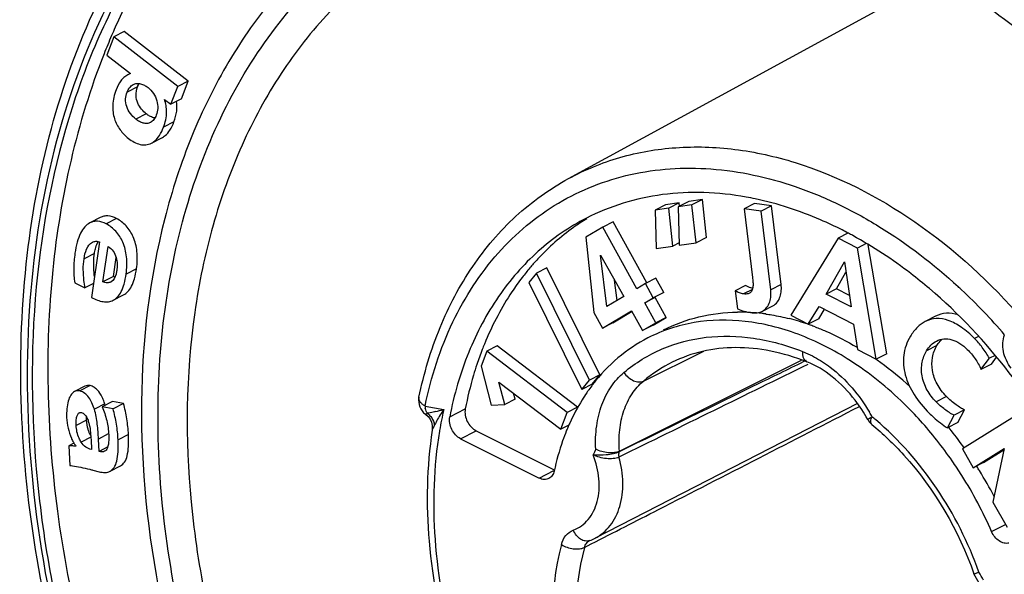
# Model space of a CAD drawing. Units: millimetres. Extents: x 0 to 420, y 0 to 297.
# Drawn here: x 301 to 313, y 77 to 83 of the extents above; entities that cross this region are included whole.
import ezdxf

# ---------------------------------------------------------------- set-up
doc = ezdxf.new("R2010")
doc.units = ezdxf.units.MM
doc.header["$LTSCALE"] = 23.1
doc.layers.get('0').update_dxf_attribs({"linetype": 'CONTINUOUS'})
doc.layers.add('BEZUGSACHSEN', color=7, linetype='CONTINUOUS')
doc.layers.add('RUNDUNGEN', color=7, linetype='CONTINUOUS')

msp = doc.modelspace()

# ---------------------------------------------------------------- linework, layer by layer
at = {"color": 7, "linetype": 'CONTINUOUS'}
for p, q in [((302.4482, 83.1921), (302.3642, 82.974)), ((302.5717, 83.2555), (302.4482, 83.1921)), ((303.207, 82.5996), (302.4482, 83.1921)), ((303.3305, 82.663), (302.5717, 83.2555)), ((302.3642, 82.974), (302.6458, 82.7541)), ((302.6458, 82.7541), (302.6149, 82.7404)), ((303.1268, 82.3912), (303.207, 82.5996)), ((303.3305, 82.663), (303.207, 82.5996)), ((303.2503, 82.4546), (303.3305, 82.663)), ((303.0491, 82.4476), (303.1268, 82.3912)), ((303.2503, 82.4546), (303.1268, 82.3912)), ((302.8934, 81.9273), (303.0169, 81.9907)), ((309.0013, 81.1949), (308.8778, 81.1315)), ((309.1633, 81.2186), (309.0013, 81.1949)), ((309.1633, 81.2186), (309.0398, 81.1552)), ((309.2776, 81.2353), (309.1541, 81.1719)), ((309.3161, 81.1956), (309.1541, 81.1719)), ((309.1682, 81.1734), (309.1633, 81.2186)), ((309.4396, 81.259), (309.2776, 81.2353)), ((309.4396, 81.259), (309.3161, 81.1956)), ((309.3656, 80.7442), (309.3161, 81.1956)), ((309.4891, 80.8076), (309.4396, 81.259)), ((310.0596, 81.2124), (309.9361, 81.149)), ((310.2625, 81.183), (310.0596, 81.2124)), ((310.2625, 81.183), (310.139, 81.1196)), ((310.3761, 80.2499), (310.2625, 81.183)), ((309.0398, 81.1552), (308.8778, 81.1315)), ((308.8778, 81.1315), (308.8892, 80.6747)), ((309.0893, 80.7039), (309.0398, 81.1552)), ((309.1541, 81.1719), (309.1655, 80.715)), ((309.9361, 81.149), (310.0354, 80.3335)), ((310.139, 81.1196), (309.9361, 81.149)), ((310.2526, 80.1865), (310.139, 81.1196)), ((302.2871, 81.0444), (302.1636, 80.981)), ((308.3791, 80.9925), (308.2556, 80.9291)), ((308.7804, 80.2683), (308.3791, 80.9925)), ((308.2556, 80.9291), (308.0548, 80.81)), ((308.6607, 80.198), (308.2556, 80.9291)), ((311.169, 80.8583), (311.0543, 80.7994)), ((302.2785, 80.7536), (302.1813, 80.0934)), ((308.0548, 80.81), (308.1505, 79.9148)), ((309.1648, 80.7427), (309.0893, 80.7039)), ((309.1655, 80.715), (309.3656, 80.7442)), ((309.4891, 80.8076), (309.3656, 80.7442)), ((311.0543, 80.7994), (310.4895, 79.8833)), ((311.2825, 80.6819), (311.0543, 80.7994)), ((311.3855, 80.7348), (311.2825, 80.6819)), ((311.6297, 79.4232), (311.4103, 80.72)), ((302.3186, 80.279), (302.3808, 80.7018)), ((308.3041, 79.9864), (308.2303, 80.5983)), ((308.2303, 80.5983), (308.506, 80.1062)), ((308.8892, 80.6747), (309.0893, 80.7039)), ((311.5062, 79.3598), (311.2825, 80.6819)), ((302.4421, 80.3424), (302.4752, 80.5676)), ((310.9113, 80.133), (311.1281, 80.5193)), ((311.1281, 80.5193), (311.2059, 79.9813)), ((307.468, 80.3842), (307.3764, 80.2716)), ((307.5915, 80.4476), (307.468, 80.3842)), ((308.0981, 79.1125), (307.468, 80.3842)), ((308.2216, 79.1759), (307.5915, 80.4476)), ((311.0348, 80.1964), (311.1461, 80.3947)), ((301.9837, 80.2693), (302.105, 80.2079)), ((302.2058, 80.2596), (302.105, 80.2079)), ((302.4421, 80.3424), (302.3186, 80.279)), ((307.3764, 80.2716), (308.0065, 78.9999)), ((308.4265, 80.059), (308.3974, 80.3001)), ((308.7634, 80.2589), (308.6607, 80.198)), ((308.8869, 80.3223), (308.7634, 80.2589)), ((308.8572, 80.0896), (308.7634, 80.2589)), ((308.9807, 80.153), (308.8869, 80.3223)), ((308.9807, 80.153), (308.8572, 80.0896)), ((309.9536, 80.2354), (309.8301, 80.172)), ((309.8301, 80.172), (309.8559, 79.9598)), ((311.0348, 80.1964), (310.9113, 80.133)), ((311.2059, 79.9813), (310.9113, 80.133)), ((311.1861, 80.1185), (311.0348, 80.1964)), ((302.441, 80.0609), (302.5645, 80.1243)), ((308.506, 80.1062), (308.3041, 79.9864)), ((308.878, 80.092), (308.7545, 80.0286)), ((308.7545, 80.0286), (308.8572, 80.0896)), ((308.8853, 79.7925), (308.7545, 80.0286)), ((309.0089, 79.8559), (308.878, 80.092)), ((308.1505, 79.9148), (308.2525, 79.7308)), ((308.2525, 79.7308), (308.5999, 79.9369)), ((308.376, 79.7942), (308.6042, 79.9296)), ((308.5999, 79.9369), (308.7307, 79.7008)), ((310.1526, 79.9316), (310.2761, 79.995)), ((310.6989, 79.7755), (310.8264, 79.9865)), ((310.8224, 79.8389), (310.8888, 79.9488)), ((310.8264, 79.9865), (311.2351, 79.776)), ((308.376, 79.7942), (308.2525, 79.7308)), ((308.7307, 79.7008), (308.8853, 79.7925)), ((308.8542, 79.7642), (309.0089, 79.8559)), ((309.0089, 79.8559), (308.8853, 79.7925)), ((310.4895, 79.8833), (310.6989, 79.7755)), ((310.8224, 79.8389), (310.6989, 79.7755)), ((312.2109, 79.872), (312.0874, 79.8086)), ((308.8542, 79.7642), (308.7307, 79.7008)), ((311.2351, 79.776), (311.2823, 79.475)), ((306.8782, 79.4543), (306.8133, 79.2774)), ((307.0017, 79.5177), (306.8782, 79.4543)), ((307.8333, 78.7272), (306.8782, 79.4543)), ((307.9568, 78.7906), (307.0017, 79.5177)), ((311.2823, 79.475), (311.5062, 79.3598)), ((311.6297, 79.4232), (311.5062, 79.3598)), ((312.7502, 79.2389), (312.8508, 79.3715)), ((312.9168, 79.4054), (312.8508, 79.3715)), ((312.8737, 79.3023), (312.9349, 79.3829)), ((306.8133, 79.2774), (306.931, 78.8155)), ((312.8737, 79.3023), (312.7502, 79.2389)), ((307.0921, 78.8206), (307.0225, 79.0889)), ((307.0225, 79.0889), (307.76, 78.5274)), ((308.0065, 78.9999), (308.0981, 79.1125)), ((308.2216, 79.1759), (308.0981, 79.1125)), ((308.13, 79.0633), (308.2216, 79.1759)), ((302.1048, 79.0402), (301.9813, 78.9768)), ((308.13, 79.0633), (308.0065, 78.9999)), ((302.4335, 78.8595), (302.31, 78.7961)), ((302.5626, 78.8342), (302.4335, 78.8595)), ((307.2156, 78.884), (307.0921, 78.8206)), ((307.2156, 78.884), (307.1969, 78.9561)), ((302.4391, 78.7708), (302.31, 78.7961)), ((302.5626, 78.8342), (302.4391, 78.7708)), ((306.931, 78.8155), (307.0921, 78.8206)), ((307.76, 78.5274), (307.8333, 78.7272)), ((307.9568, 78.7906), (307.8333, 78.7272)), ((311.2829, 78.8341), (308.165, 77.2333)), ((312.555, 78.7591), (312.4315, 78.6957)), ((312.4753, 78.6074), (312.555, 78.7591)), ((313.3236, 78.7918), (312.5287, 78.2949)), ((312.3518, 78.544), (312.4315, 78.6957)), ((307.8547, 78.5761), (307.76, 78.5274)), ((312.4753, 78.6074), (312.3518, 78.544)), ((302.1768, 78.403), (302.1818, 78.2875)), ((302.2718, 78.2644), (302.2654, 78.4117)), ((301.9744, 78.363), (301.915, 78.3324)), ((301.915, 78.3324), (301.9251, 78.0975)), ((302.3754, 78.3175), (302.2718, 78.2644)), ((312.5287, 78.2949), (312.6577, 78.0686)), ((312.6577, 78.0686), (313.0267, 78.2993)), ((312.7812, 78.132), (313.0233, 78.2834)), ((313.0267, 78.2993), (312.8909, 77.6596)), ((302.199, 78.0428), (302.2733, 78.0237)), ((302.4029, 78.0287), (302.5264, 78.0921)), ((312.7812, 78.132), (312.6577, 78.0686)), ((312.8909, 77.6596), (313.0595, 77.3638))]:
    msp.add_line(p, q, dxfattribs=at)
at = {"color": 9, "linetype": 'CONTINUOUS'}
for p, q in [((302.7292, 82.5968), (302.6057, 82.5334)), ((302.8332, 82.2763), (302.7097, 82.2129)), ((303.1613, 82.181), (303.0378, 82.1176)), ((302.4803, 81.0325), (302.3568, 80.969)), ((302.2173, 80.6177), (302.0938, 80.5543)), ((302.7176, 80.4359), (302.5941, 80.3725)), ((310.3761, 80.2499), (310.2526, 80.1865)), ((310.0342, 80.1905), (309.9298, 80.1369)), ((312.72, 79.6313), (312.6732, 79.6073)), ((312.2272, 79.5239), (312.1037, 79.4605)), ((302.1672, 79.0461), (302.0437, 78.9827)), ((312.3404, 78.9171), (312.2169, 78.8537)), ((302.3402, 78.8283), (302.2167, 78.7649)), ((302.1237, 78.6378), (302.0002, 78.5744)), ((302.1752, 78.4329), (302.06, 78.3738)), ((302.3824, 78.4718), (302.2654, 78.4117)), ((302.6219, 78.4665), (302.4984, 78.4031))]:
    msp.add_line(p, q, dxfattribs=at)
at = {"color": 7, "linetype": 'CONTINUOUS'}
for centre, radius, start, end in [((301.6306, 78.6162), 0.7407, 15.45688, 16.64109), ((302.2752, 78.5519), 0.3555, 212.14356, 214.19675)]:
    msp.add_arc(centre, radius, start, end, dxfattribs=at)
for points, knots in [([(302.6148, 82.7406), (302.598, 82.732), (302.5668, 82.7112), (302.5147, 82.6539), (302.4899, 82.6001), (302.4756, 82.563)], [0, 0, 0, 0, 0.244672, 0.4823729, 1, 1, 1, 1]), ([(302.6057, 82.5334), (302.6132, 82.5527), (302.6311, 82.589), (302.6618, 82.617), (302.6789, 82.6258)], [0, 0, 0, 0, 0.5179948, 1, 1, 1, 1]), ([(302.6789, 82.6258), (302.6915, 82.6323), (302.7203, 82.6406), (302.7663, 82.636), (302.8122, 82.6184), (302.8407, 82.5998), (302.8545, 82.589)], [0, 0, 0, 0, 0.2241361, 0.4628693, 0.7222999, 1, 1, 1, 1]), ([(302.8332, 82.2763), (302.8128, 82.2922), (302.7735, 82.331), (302.7276, 82.4043), (302.7046, 82.4979), (302.7168, 82.5645), (302.7292, 82.5968)], [0, 0, 0, 0, 0.2154111, 0.45573, 0.7117718, 1, 1, 1, 1]), ([(302.7292, 82.5968), (302.7307, 82.6005), (302.7363, 82.6142), (302.743, 82.6275), (302.7487, 82.6368)], [0, 0, 0, 0, 0.2679835, 1, 1, 1, 1]), ([(302.8545, 82.589), (302.8792, 82.5697), (302.9223, 82.5213), (302.9631, 82.4349), (302.9739, 82.3432), (302.9608, 82.2854), (302.9509, 82.2596)], [0, 0, 0, 0, 0.2572806, 0.5222671, 0.7733284, 1, 1, 1, 1]), ([(302.4756, 82.563), (302.4529, 82.5042), (302.425, 82.3884), (302.4455, 82.2202), (302.5156, 82.0841), (302.5845, 82.0142), (302.622, 81.9849)], [0, 0, 0, 0, 0.2953772, 0.5464424, 0.7775312, 1, 1, 1, 1]), ([(302.7097, 82.2129), (302.6855, 82.2318), (302.6413, 82.2772), (302.596, 82.36), (302.5828, 82.4507), (302.5959, 82.5079), (302.6057, 82.5334)], [0, 0, 0, 0, 0.255621, 0.520679, 0.7731012, 1, 1, 1, 1]), ([(303.0378, 82.1176), (303.0598, 82.1747), (303.0854, 82.2865), (303.0669, 82.4), (303.0491, 82.4476)], [0, 0, 0, 0, 0.5458193, 1, 1, 1, 1]), ([(303.1613, 82.181), (303.1773, 82.2225), (303.1991, 82.3033), (303.1995, 82.3873), (303.1942, 82.4253)], [0, 0, 0, 0, 0.5363691, 1, 1, 1, 1]), ([(302.9353, 82.2273), (302.9298, 82.2282), (302.9079, 82.2332), (302.8871, 82.2422), (302.8723, 82.2504)], [0, 0, 0, 0, 0.2451915, 1, 1, 1, 1]), ([(302.9509, 82.2596), (302.944, 82.2416), (302.9274, 82.2078), (302.8989, 82.1816), (302.8829, 82.1734)], [0, 0, 0, 0, 0.5179706, 1, 1, 1, 1]), ([(302.8829, 82.1734), (302.8706, 82.167), (302.8418, 82.1594), (302.7964, 82.1651), (302.7514, 82.1837), (302.7233, 82.2023), (302.7097, 82.2129)], [0, 0, 0, 0, 0.2236018, 0.4627168, 0.722608, 1, 1, 1, 1]), ([(303.0169, 81.9907), (303.0314, 81.9982), (303.0687, 82.024), (303.1205, 82.0881), (303.1483, 82.1472), (303.1613, 82.181)], [0, 0, 0, 0, 0.2004406, 0.553417, 1, 1, 1, 1]), ([(302.8934, 81.9273), (302.9079, 81.9348), (302.9452, 81.9606), (302.997, 82.0246), (303.0248, 82.0838), (303.0378, 82.1176)], [0, 0, 0, 0, 0.2004405, 0.5534168, 1, 1, 1, 1]), ([(302.622, 81.9849), (302.6434, 81.9682), (302.6869, 81.9391), (302.7569, 81.9107), (302.8281, 81.9037), (302.8732, 81.917), (302.8934, 81.9273)], [0, 0, 0, 0, 0.2792822, 0.53294, 0.7669709, 1, 1, 1, 1]), ([(302.1636, 80.981), (302.1407, 80.9693), (302.0964, 80.9322), (302.0469, 80.8519), (302.0089, 80.7455), (301.993, 80.6649), (301.9865, 80.6207)], [0, 0, 0, 0, 0.1860093, 0.4069458, 0.6760446, 1, 1, 1, 1]), ([(302.3568, 80.969), (302.3248, 80.9853), (302.2741, 81.0027), (302.2067, 80.9985), (302.1772, 80.988), (302.1636, 80.981)], [0, 0, 0, 0, 0.5375933, 0.7714124, 1, 1, 1, 1]), ([(302.4803, 81.0325), (302.4483, 81.0487), (302.3976, 81.0661), (302.3302, 81.0619), (302.3007, 81.0514), (302.2871, 81.0444)], [0, 0, 0, 0, 0.5375934, 0.7714125, 1, 1, 1, 1]), ([(302.5941, 80.3725), (302.6041, 80.4407), (302.6088, 80.5702), (302.5649, 80.7474), (302.4797, 80.8846), (302.3992, 80.9476), (302.3568, 80.969)], [0, 0, 0, 0, 0.3027081, 0.5623206, 0.7910256, 1, 1, 1, 1]), ([(302.7176, 80.4359), (302.7276, 80.5041), (302.7323, 80.6336), (302.6884, 80.8108), (302.6032, 80.948), (302.5227, 81.011), (302.4803, 81.0325)], [0, 0, 0, 0, 0.3027081, 0.5623206, 0.7910256, 1, 1, 1, 1]), ([(302.0938, 80.5543), (302.0996, 80.5938), (302.1157, 80.6668), (302.1615, 80.7353), (302.193, 80.7515)], [0, 0, 0, 0, 0.5301174, 1, 1, 1, 1]), ([(302.193, 80.7515), (302.2054, 80.7579), (302.2348, 80.7654), (302.2643, 80.7591), (302.2785, 80.7536)], [0, 0, 0, 0, 0.4780794, 1, 1, 1, 1]), ([(302.2251, 80.6601), (302.2272, 80.6695), (302.2358, 80.7034), (302.2485, 80.7365), (302.2612, 80.7584)], [0, 0, 0, 0, 0.2775192, 1, 1, 1, 1]), ([(301.9865, 80.6207), (301.9774, 80.5591), (301.9668, 80.4417), (301.9752, 80.3239), (301.9837, 80.2693)], [0, 0, 0, 0, 0.5294057, 1, 1, 1, 1]), ([(302.2181, 80.3436), (302.2154, 80.3657), (302.2062, 80.4567), (302.2072, 80.5492), (302.2173, 80.6177)], [0, 0, 0, 0, 0.2436014, 1, 1, 1, 1]), ([(302.2173, 80.6177), (302.2178, 80.6214), (302.2201, 80.6356), (302.2228, 80.6497), (302.2251, 80.6601)], [0, 0, 0, 0, 0.2579578, 1, 1, 1, 1]), ([(302.3808, 80.7018), (302.4032, 80.6869), (302.4435, 80.6471), (302.4893, 80.5482), (302.4905, 80.4645), (302.4829, 80.4129)], [0, 0, 0, 0, 0.2511023, 0.5134751, 1, 1, 1, 1]), ([(302.105, 80.2079), (302.1002, 80.2374), (302.0839, 80.3519), (302.0813, 80.4694), (302.0938, 80.5543)], [0, 0, 0, 0, 0.2584951, 1, 1, 1, 1]), ([(302.4829, 80.4129), (302.4808, 80.3988), (302.4716, 80.349), (302.4452, 80.2946), (302.4118, 80.2776)], [0, 0, 0, 0, 0.2753239, 1, 1, 1, 1]), ([(302.441, 80.0609), (302.46, 80.0707), (302.4977, 80.1007), (302.5408, 80.1681), (302.5742, 80.261), (302.5882, 80.3324), (302.5941, 80.3725)], [0, 0, 0, 0, 0.1792845, 0.3929277, 0.6613445, 1, 1, 1, 1]), ([(302.5645, 80.1243), (302.5835, 80.1341), (302.6212, 80.1641), (302.6643, 80.2315), (302.6977, 80.3244), (302.7117, 80.3959), (302.7176, 80.4359)], [0, 0, 0, 0, 0.1792848, 0.3929285, 0.6613454, 1, 1, 1, 1]), ([(302.4118, 80.2776), (302.3982, 80.2708), (302.3655, 80.2643), (302.3341, 80.2728), (302.3186, 80.279)], [0, 0, 0, 0, 0.4764779, 1, 1, 1, 1]), ([(310.0354, 80.3335), (310.0376, 80.315), (310.0419, 80.2786), (310.0431, 80.233), (310.0377, 80.1986), (310.0298, 80.1755), (310.0166, 80.1564), (310.0045, 80.1476), (309.9981, 80.1443)], [0, 0, 0, 0, 0.2735653, 0.5389486, 0.6650836, 0.7840715, 0.8942838, 1, 1, 1, 1]), ([(310.2761, 79.995), (310.2975, 80.006), (310.3354, 80.0382), (310.3676, 80.1046), (310.3804, 80.1767), (310.379, 80.2259), (310.3761, 80.2499)], [0, 0, 0, 0, 0.2481894, 0.4949173, 0.7491581, 1, 1, 1, 1]), ([(309.9298, 80.1369), (309.9128, 80.1393), (309.8781, 80.1476), (309.846, 80.1631), (309.8301, 80.172)], [0, 0, 0, 0, 0.4845065, 1, 1, 1, 1]), ([(309.9981, 80.1443), (309.9931, 80.1417), (309.9712, 80.1333), (309.9471, 80.1344), (309.9298, 80.1369)], [0, 0, 0, 0, 0.2426172, 1, 1, 1, 1]), ([(310.0376, 80.203), (310.0297, 80.2046), (310.0004, 80.2119), (309.9728, 80.2246), (309.9536, 80.2354)], [0, 0, 0, 0, 0.2679822, 1, 1, 1, 1]), ([(310.1526, 79.9316), (310.174, 79.9426), (310.2119, 79.9748), (310.2441, 80.0412), (310.2569, 80.1133), (310.2555, 80.1625), (310.2526, 80.1865)], [0, 0, 0, 0, 0.2481892, 0.4949171, 0.7491581, 1, 1, 1, 1]), ([(302.1813, 80.0934), (302.2048, 80.0815), (302.2502, 80.0612), (302.3187, 80.0425), (302.3834, 80.04), (302.4234, 80.0519), (302.441, 80.0609)], [0, 0, 0, 0, 0.2909884, 0.549665, 0.7810697, 1, 1, 1, 1]), ([(309.8559, 79.9598), (309.882, 79.9483), (309.9336, 79.9288), (309.9876, 79.9183), (310.0138, 79.9145)], [0, 0, 0, 0, 0.5189427, 1, 1, 1, 1]), ([(310.0138, 79.9145), (310.0395, 79.9108), (310.0874, 79.9087), (310.1338, 79.9219), (310.1526, 79.9316)], [0, 0, 0, 0, 0.551385, 1, 1, 1, 1]), ([(312.4779, 79.8863), (312.4333, 79.9009), (312.3412, 79.9166), (312.2501, 79.8921), (312.2109, 79.872)], [0, 0, 0, 0, 0.5157044, 1, 1, 1, 1]), ([(312.0874, 79.8086), (312.053, 79.7909), (311.9855, 79.7392), (311.9353, 79.6714), (311.9121, 79.6331)], [0, 0, 0, 0, 0.4633575, 1, 1, 1, 1]), ([(312.6732, 79.6073), (312.6244, 79.6563), (312.5285, 79.7401), (312.3737, 79.8253), (312.2218, 79.8539), (312.1277, 79.8292), (312.0874, 79.8086)], [0, 0, 0, 0, 0.3144145, 0.5745861, 0.7945338, 1, 1, 1, 1]), ([(311.9121, 79.6331), (311.8909, 79.5981), (311.856, 79.5252), (311.8285, 79.4086), (311.8264, 79.2902), (311.8555, 79.1282), (311.9512, 78.9258), (312.0676, 78.7859), (312.1349, 78.7183)], [0, 0, 0, 0, 0.1207455, 0.2361329, 0.3505673, 0.4676654, 0.7185866, 1, 1, 1, 1]), ([(312.1037, 79.4605), (312.1185, 79.4849), (312.1526, 79.53), (312.1982, 79.5642), (312.2226, 79.5768)], [0, 0, 0, 0, 0.5094726, 1, 1, 1, 1]), ([(312.2226, 79.5768), (312.249, 79.5903), (312.3097, 79.6082), (312.408, 79.597), (312.5039, 79.5504), (312.5604, 79.5027), (312.5874, 79.4757)], [0, 0, 0, 0, 0.2202766, 0.4558439, 0.7166744, 1, 1, 1, 1]), ([(312.2272, 79.5239), (312.2316, 79.5312), (312.2494, 79.5586), (312.2709, 79.5838), (312.2887, 79.6)], [0, 0, 0, 0, 0.262777, 1, 1, 1, 1]), ([(312.8508, 79.3715), (312.8257, 79.4168), (312.7704, 79.4988), (312.7063, 79.5741), (312.6732, 79.6073)], [0, 0, 0, 0, 0.5247291, 1, 1, 1, 1]), ([(312.2169, 78.8537), (312.1754, 78.8955), (312.102, 78.99), (312.0412, 79.1548), (312.0409, 79.3204), (312.0785, 79.419), (312.1037, 79.4605)], [0, 0, 0, 0, 0.2665064, 0.5338955, 0.7803303, 1, 1, 1, 1]), ([(312.3404, 78.9171), (312.2964, 78.9613), (312.2234, 79.0569), (312.1653, 79.2201), (312.1641, 79.3819), (312.201, 79.4806), (312.2272, 79.5239)], [0, 0, 0, 0, 0.2820772, 0.5355034, 0.771079, 1, 1, 1, 1]), ([(312.5874, 79.4757), (312.621, 79.4419), (312.6848, 79.369), (312.7311, 79.2836), (312.7502, 79.2389)], [0, 0, 0, 0, 0.4943753, 1, 1, 1, 1]), ([(301.9813, 78.9768), (301.963, 78.9674), (301.9301, 78.9314), (301.9022, 78.8589), (301.8868, 78.7686), (301.8856, 78.703), (301.887, 78.6685)], [0, 0, 0, 0, 0.1839083, 0.4143711, 0.6908523, 1, 1, 1, 1]), ([(302.0437, 78.9827), (302.033, 78.9855), (302.0113, 78.9878), (301.9904, 78.9815), (301.9813, 78.9768)], [0, 0, 0, 0, 0.5208727, 1, 1, 1, 1]), ([(302.2167, 78.7649), (302.2089, 78.7911), (302.1912, 78.8404), (302.1543, 78.9061), (302.106, 78.9573), (302.0648, 78.9773), (302.0437, 78.9827)], [0, 0, 0, 0, 0.282555, 0.5402013, 0.7745506, 1, 1, 1, 1]), ([(302.1672, 79.0461), (302.1565, 79.0489), (302.1348, 79.0512), (302.1139, 79.0449), (302.1048, 79.0402)], [0, 0, 0, 0, 0.5208727, 1, 1, 1, 1]), ([(302.3096, 78.9096), (302.2944, 78.9416), (302.2663, 78.9867), (302.213, 79.0294), (302.1828, 79.0421), (302.1672, 79.0461)], [0, 0, 0, 0, 0.5234574, 0.7627888, 1, 1, 1, 1]), ([(302.3402, 78.8283), (302.3381, 78.8355), (302.3294, 78.8631), (302.3188, 78.8902), (302.3096, 78.9096)], [0, 0, 0, 0, 0.2580644, 1, 1, 1, 1]), ([(312.4315, 78.6957), (312.4116, 78.7033), (312.3736, 78.7251), (312.3007, 78.7764), (312.2492, 78.8213), (312.2169, 78.8537)], [0, 0, 0, 0, 0.238408, 0.4869355, 1, 1, 1, 1]), ([(312.555, 78.7591), (312.5387, 78.7653), (312.5037, 78.7844), (312.4301, 78.8348), (312.3755, 78.8819), (312.3404, 78.9171)], [0, 0, 0, 0, 0.1955482, 0.4430886, 1, 1, 1, 1]), ([(302.0366, 78.7233), (302.0386, 78.7243), (302.0472, 78.7277), (302.057, 78.7272), (302.0638, 78.7255)], [0, 0, 0, 0, 0.2407662, 1, 1, 1, 1]), ([(302.2654, 78.4117), (302.2629, 78.4711), (302.2545, 78.5898), (302.2338, 78.7078), (302.2167, 78.7649)], [0, 0, 0, 0, 0.4988668, 1, 1, 1, 1]), ([(302.31, 78.7961), (302.3327, 78.7426), (302.3675, 78.6331), (302.3843, 78.5193), (302.3867, 78.4633)], [0, 0, 0, 0, 0.5089808, 1, 1, 1, 1]), ([(302.4984, 78.4031), (302.4957, 78.465), (302.4814, 78.5888), (302.4561, 78.7109), (302.4391, 78.7708)], [0, 0, 0, 0, 0.49874, 1, 1, 1, 1]), ([(302.6219, 78.4665), (302.6192, 78.5284), (302.6049, 78.6522), (302.5796, 78.7743), (302.5626, 78.8342)], [0, 0, 0, 0, 0.49874, 1, 1, 1, 1]), ([(301.887, 78.6685), (301.8889, 78.6262), (301.9008, 78.5418), (301.9262, 78.4604), (301.9433, 78.4217)], [0, 0, 0, 0, 0.5000358, 1, 1, 1, 1]), ([(302.0002, 78.5744), (301.999, 78.6026), (301.9996, 78.6443), (302.0112, 78.6956), (302.0263, 78.718), (302.0366, 78.7233)], [0, 0, 0, 0, 0.5328489, 0.7803051, 1, 1, 1, 1]), ([(302.0638, 78.7255), (302.0771, 78.722), (302.1034, 78.7059), (302.1285, 78.6678), (302.1456, 78.6245), (302.161, 78.5654), (302.1716, 78.4914), (302.1755, 78.4323), (302.1768, 78.403)], [0, 0, 0, 0, 0.1155517, 0.2451247, 0.3758384, 0.5042907, 0.7549545, 1, 1, 1, 1]), ([(302.1237, 78.6378), (302.1236, 78.6409), (302.1231, 78.6528), (302.123, 78.6647), (302.1232, 78.6736)], [0, 0, 0, 0, 0.2581631, 1, 1, 1, 1]), ([(302.1533, 78.4951), (302.149, 78.5056), (302.1329, 78.5516), (302.1253, 78.6004), (302.1237, 78.6378)], [0, 0, 0, 0, 0.2322441, 1, 1, 1, 1]), ([(312.1349, 78.7183), (312.1516, 78.7015), (312.2195, 78.6381), (312.2946, 78.5829), (312.3518, 78.544)], [0, 0, 0, 0, 0.254845, 1, 1, 1, 1]), ([(302.06, 78.3738), (302.05, 78.3888), (302.0166, 78.4511), (302.0024, 78.5222), (302.0002, 78.5744)], [0, 0, 0, 0, 0.256916, 1, 1, 1, 1]), ([(302.1735, 78.4534), (302.1716, 78.4567), (302.1641, 78.4702), (302.1577, 78.4842), (302.1533, 78.4951)], [0, 0, 0, 0, 0.2429102, 1, 1, 1, 1]), ([(301.9433, 78.4217), (301.9456, 78.4164), (301.9548, 78.3963), (301.9654, 78.3767), (301.9742, 78.3628)], [0, 0, 0, 0, 0.2578345, 1, 1, 1, 1]), ([(302.3867, 78.4633), (302.3875, 78.4443), (302.3883, 78.4067), (302.385, 78.352), (302.375, 78.3086), (302.3578, 78.2801), (302.3453, 78.2703), (302.3386, 78.2669)], [0, 0, 0, 0, 0.2705119, 0.5335004, 0.7797272, 0.8931232, 1, 1, 1, 1]), ([(302.4029, 78.0287), (302.4223, 78.0386), (302.4592, 78.0752), (302.4882, 78.1579), (302.5014, 78.2699), (302.5005, 78.3551), (302.4984, 78.4031)], [0, 0, 0, 0, 0.162612, 0.3674148, 0.6419864, 1, 1, 1, 1]), ([(302.5264, 78.0921), (302.5458, 78.102), (302.5827, 78.1386), (302.6117, 78.2213), (302.6249, 78.3333), (302.624, 78.4185), (302.6219, 78.4665)], [0, 0, 0, 0, 0.1626119, 0.3674139, 0.6419853, 1, 1, 1, 1]), ([(302.0009, 78.3261), (301.9954, 78.3257), (301.9825, 78.3269), (301.9541, 78.3308), (301.9308, 78.3336), (301.915, 78.3324)], [0, 0, 0, 0, 0.1939076, 0.4475134, 1, 1, 1, 1]), ([(302.1818, 78.2875), (302.1586, 78.2935), (302.1105, 78.3131), (302.0748, 78.3514), (302.06, 78.3738)], [0, 0, 0, 0, 0.4709944, 1, 1, 1, 1]), ([(302.3386, 78.2669), (302.3289, 78.2619), (302.3057, 78.2573), (302.2832, 78.2615), (302.2718, 78.2644)], [0, 0, 0, 0, 0.4817781, 1, 1, 1, 1]), ([(301.9251, 78.0975), (301.9359, 78.0961), (301.979, 78.0904), (302.022, 78.0829), (302.054, 78.0762)], [0, 0, 0, 0, 0.2478905, 1, 1, 1, 1]), ([(302.054, 78.0762), (302.0904, 78.0685), (302.1389, 78.058), (302.187, 78.0459), (302.199, 78.0428)], [0, 0, 0, 0, 0.7485896, 1, 1, 1, 1]), ([(302.2733, 78.0237), (302.2967, 78.0177), (302.3406, 78.0103), (302.3853, 78.0196), (302.4029, 78.0287)], [0, 0, 0, 0, 0.5501089, 1, 1, 1, 1])]:
    msp.add_open_spline(points, degree=3, knots=knots, dxfattribs=at)
for points in [[(302.8723, 82.2504), (302.8586, 82.2579), (302.8455, 82.2667), (302.8332, 82.2763)], [(302.4613, 80.3359), (302.4548, 80.3377), (302.4484, 80.3399), (302.4421, 80.3424)], [(301.9812, 78.3521), (301.9873, 78.3431), (301.9938, 78.3344), (302.0009, 78.3261)]]:
    msp.add_open_spline(points, degree=3, dxfattribs=at)
at = {"layer": 'BEZUGSACHSEN', "color": 7, "linetype": 'CONTINUOUS'}
msp.add_line((307.8489, 81.5064), (312.1277, 83.8412), dxfattribs=at)
at = {"layer": 'RUNDUNGEN', "color": 9, "linetype": 'CONTINUOUS'}
for p, q in [((308.7409, 79.1008), (309.4563, 79.4555)), ((306.0729, 78.9078), (306.0729, 78.9079)), ((306.1453, 78.8042), (306.3667, 78.7611)), ((306.4381, 78.6756), (306.6233, 78.7707)), ((306.3169, 78.5129), (306.316, 78.5056)), ((306.3181, 78.5123), (306.3169, 78.5051)), ((306.5672, 78.4155), (306.7525, 78.5106)), ((307.5012, 77.9474), (307.6757, 78.037)), ((312.8765, 77.311), (313.0428, 77.3964)), ((308.0383, 77.1233), (308.1206, 77.1654))]:
    msp.add_line(p, q, dxfattribs=at)
at = {"layer": 'RUNDUNGEN', "color": 7, "linetype": 'CONTINUOUS'}
for p, q in [((308.4551, 78.2678), (310.6195, 79.3507)), ((306.2299, 78.5173), (306.2299, 78.5172)), ((306.7525, 78.5106), (307.6865, 78.0425)), ((306.5672, 78.4155), (307.5012, 77.9474)), ((308.0997, 77.2044), (308.1005, 77.2048)), ((312.667, 76.8089), (312.667, 76.8088))]:
    msp.add_line(p, q, dxfattribs=at)
msp.add_lwpolyline([(306.1508, 78.7062), (306.1804, 78.6795), (306.2044, 78.647), (306.2213, 78.6105), (306.2304, 78.5714), (306.2315, 78.5316), (306.2299, 78.5172)], dxfattribs=at)
for centre, radius, start, end in [((309.9116, 79.9942), 8.1502, 156.02936, 156.7875), ((310.0553, 79.933), 8.3064, 156.79027, 158.41258), ((309.3114, 77.6834), 3.6622, 78.06278, 79.77853), ((308.9266, 76.6144), 4.8021, 62.0862, 63.0799), ((308.8956, 76.5558), 4.8684, 61.384, 62.08687), ((309.681, 78.5094), 2.9988, 138.5946, 139.79061), ((309.6526, 78.5345), 2.961, 137.02172, 138.5953), ((309.7247, 78.4728), 3.0559, 139.79569, 142.51206), ((309.8791, 77.7237), 2.1961, 88.96629, 90.57163), ((309.878, 77.6709), 2.2489, 86.56059, 88.96286), ((309.8728, 77.59), 2.3299, 83.16615, 86.55403), ((309.8656, 77.5257), 2.3947, 82.1191, 83.17642), ((309.7911, 77.1721), 2.7563, 70.78983, 75.66856), ((309.7437, 77.0295), 2.9066, 69.65554, 70.83393), ((309.7292, 76.9902), 2.9485, 69.09355, 69.65681), ((310.3407, 78.1198), 3.768, 157.17962, 157.86258), ((310.499, 78.0581), 3.938, 158.92569, 161.66231), ((310.3914, 78.0992), 3.8228, 157.86371, 158.92181), ((309.316, 76.2217), 3.8234, 54.082, 55.09965), ((309.1998, 76.0642), 4.0192, 47.67827, 54.0574), ((309.8847, 77.7209), 2.2018, 144.53818, 145.66613), ((309.8544, 77.7426), 2.1645, 142.54086, 144.5401), ((306.2688, 78.8676), 0.1999, 168.37815, 233.83015), ((310.2425, 77.5279), 2.6091, 156.95269, 158.0086), ((310.1991, 77.5464), 2.5619, 155.69288, 156.9529), ((308.7152, 75.5713), 4.7115, 38.9496, 39.2651), ((308.6546, 75.5231), 4.7888, 35.89023, 38.94256), ((308.6026, 75.4848), 4.8535, 35.58636, 35.89676), ((308.5395, 75.4417), 4.9299, 32.35874, 32.54635), ((308.5355, 75.4392), 4.9346, 31.74954, 32.35868), ((308.487, 75.4098), 4.9913, 27.67748, 31.74357), ((308.2999, 75.3131), 4.9937, 23.5829, 32.2833), ((307.8835, 77.7817), 0.6164, 290.60765, 297.16979), ((308.4924, 74.3366), 4.8517, 29.16116, 30.63405)]:
    msp.add_arc(centre, radius, start, end, dxfattribs=at)
at = {"layer": 'RUNDUNGEN', "color": 9, "linetype": 'CONTINUOUS'}
for centre, radius, start, end in [((307.9557, 75.3148), 6.6744, 46.86809, 47.35348), ((307.7816, 75.1325), 6.9265, 40.72127, 46.84778), ((309.8539, 77.7725), 1.733, 116.42084, 129.96058), ((306.4028, 78.8265), 0.2585, 184.94933, 190.41463), ((303.5088, 90.8713), 12.4428, 282.81521, 283.27833), ((310.926, 77.7414), 4.672, 167.39337, 170.5025), ((309.6956, 77.714), 2.0066, 28.67019, 30.41104), ((306.0403, 78.537), 0.2227, 46.75405, 54.00005), ((311.6974, 78.5732), 0.2625, 156.75261, 160.05865), ((309.1334, 75.8688), 3.6442, 49.51335, 50.40198), ((306.0558, 78.543), 0.2062, 9.99006, 17.61867), ((310.2241, 77.3301), 2.2653, 154.90039, 156.78875), ((310.2988, 77.3585), 2.0557, 153.74681, 154.01925), ((308.3677, 74.2725), 5.0531, 29.16129, 30.40925)]:
    msp.add_arc(centre, radius, start, end, dxfattribs=at)
for points, knots in [([(315.763, 65.9242), (316.1804, 66.1254), (316.9801, 66.6322), (317.9922, 67.6585), (318.7956, 68.9216), (319.3701, 70.3835), (319.7035, 72.0038), (319.7889, 73.739), (319.6254, 75.5431), (319.218, 77.3684), (318.5778, 79.1667), (317.4444, 81.4494), (315.9312, 83.4973), (314.1162, 85.1635), (312.673, 86.163), (311.1708, 86.8992), (310.1268, 87.2086), (309.6102, 87.3092)], [0, 0, 0, 0, 0.0507841, 0.1026788, 0.1567435, 0.2136991, 0.273875, 0.3372293, 0.4034055, 0.4718024, 0.5416448, 0.6120515, 0.7506404, 0.8173802, 0.8814163, 0.9423277, 1, 1, 1, 1]), ([(309.2063, 87.112), (308.9212, 87.1562), (308.3534, 87.2124), (307.5083, 87.1948), (306.6902, 87.0739), (305.9073, 86.8509), (305.1673, 86.5275), (304.4774, 86.1071), (303.8445, 85.5938), (303.2748, 84.9928), (302.7734, 84.31), (302.1937, 83.2845), (301.6696, 81.8229), (301.3828, 79.8995), (301.4332, 77.8479), (301.8175, 75.7428), (302.5203, 73.6605), (303.5159, 71.6767), (304.7677, 69.8641), (306.2302, 68.289), (307.8513, 67.0094), (309.5723, 66.073), (310.7856, 65.6905), (311.385, 65.5738)], [0, 0, 0, 0, 0.0280324, 0.0552977, 0.081944, 0.1081643, 0.1341684, 0.1601811, 0.1864275, 0.2131176, 0.2404349, 0.2685285, 0.3273569, 0.390081, 0.4564851, 0.5258792, 0.5972371, 0.6693304, 0.7408592, 0.8105785, 0.8774275, 0.9406614, 1, 1, 1, 1]), ([(309.6456, 67.9255), (308.8141, 68.2927), (307.6271, 69.0684), (306.2673, 70.3859), (305.0125, 71.9397), (304.0312, 73.7195), (303.3774, 75.6189), (303.0665, 77.0605), (302.9429, 78.4838), (303.0101, 79.8538), (303.2674, 81.1361), (303.7096, 82.2984), (304.3276, 83.3104), (305.1077, 84.1442), (306.0294, 84.7748), (306.7177, 85.0455), (307.0709, 85.1417)], [0, 0, 0, 0, 0.126691, 0.1941964, 0.2635666, 0.4044699, 0.4745146, 0.5430922, 0.6094772, 0.6731061, 0.733641, 0.7910316, 0.8455661, 0.8978937, 0.9489811, 1, 1, 1, 1]), ([(312.3653, 84.1114), (313.1679, 83.6091), (314.2831, 82.6579), (315.5175, 81.1461), (316.6008, 79.4475), (317.384, 77.5772), (317.813, 75.6421), (317.9457, 74.217), (317.8967, 73.0585), (317.7587, 72.1751), (317.5625, 71.3489), (317.2059, 70.3875), (316.596, 69.3677), (315.8234, 68.5248), (314.9075, 67.8839), (313.8745, 67.4644), (313.1387, 67.342), (312.7661, 67.3182)], [0, 0, 0, 0, 0.1332082, 0.2031583, 0.2742422, 0.416114, 0.485425, 0.5525545, 0.6169246, 0.6479765, 0.6782289, 0.736307, 0.7914801, 0.8443855, 0.8959887, 0.9474606, 1, 1, 1, 1]), ([(307.8489, 81.5064), (308.0422, 81.6119), (308.4579, 81.7822), (309.1311, 81.8986), (309.8384, 81.8752), (310.826, 81.655), (312.0469, 81.0275), (312.8681, 80.2692), (313.2447, 79.8325)], [0, 0, 0, 0, 0.1085969, 0.2193603, 0.3344008, 0.4552103, 0.7157261, 1, 1, 1, 1]), ([(306.1453, 78.8042), (306.2162, 79.1479), (306.4251, 79.7999), (306.8836, 80.5109), (307.3425, 80.9566), (307.7235, 81.226), (308.1406, 81.4305), (308.5879, 81.5675), (309.0593, 81.6352), (309.7217, 81.6321), (310.3983, 81.4842), (311.0549, 81.2139), (311.7242, 80.8479), (312.1881, 80.4906), (312.4774, 80.2241)], [0, 0, 0, 0, 0.1290925, 0.2491169, 0.3067927, 0.363548, 0.4200406, 0.476951, 0.5349238, 0.594516, 0.7198878, 0.7863614, 0.8553287, 1, 1, 1, 1]), ([(308.5078, 79.203), (308.6443, 79.3173), (308.9538, 79.5085), (309.4894, 79.6473), (310.0645, 79.6323), (310.443, 79.5262), (310.63, 79.4523)], [0, 0, 0, 0, 0.2382957, 0.4789068, 0.7307966, 1, 1, 1, 1]), ([(313.1096, 79.2527), (313.064, 79.3107), (313.0019, 79.4413), (313.0057, 79.5903), (313.0311, 79.6512)], [0, 0, 0, 0, 0.5278082, 1, 1, 1, 1]), ([(310.63, 79.4523), (310.6292, 79.4379), (310.6297, 79.4108), (310.6383, 79.374), (310.6547, 79.3453), (310.6714, 79.3331), (310.6801, 79.3297)], [0, 0, 0, 0, 0.3078732, 0.5753931, 0.8013514, 1, 1, 1, 1]), ([(310.63, 79.4523), (310.6421, 79.4476), (310.6909, 79.4274), (310.7384, 79.4041), (310.7733, 79.3851)], [0, 0, 0, 0, 0.2461669, 1, 1, 1, 1]), ([(310.6726, 79.345), (310.4875, 79.2547), (309.7468, 78.8929), (309.0062, 78.5308), (308.4508, 78.2591)], [0, 0, 0, 0, 0.2499106, 1, 1, 1, 1]), ([(310.7733, 79.3851), (310.8381, 79.3498), (311.0985, 79.1792), (311.3063, 78.9339), (311.4262, 78.7298)], [0, 0, 0, 0, 0.2375763, 1, 1, 1, 1]), ([(308.1727, 78.291), (308.1682, 78.3831), (308.1746, 78.5627), (308.2351, 78.8164), (308.3443, 79.0357), (308.4496, 79.1543), (308.5078, 79.203)], [0, 0, 0, 0, 0.2754058, 0.5331366, 0.7734291, 1, 1, 1, 1]), ([(308.5078, 79.203), (308.5222, 79.1816), (308.5561, 79.1432), (308.6174, 79.1031), (308.6817, 79.0853), (308.7239, 79.0924), (308.7409, 79.1008)], [0, 0, 0, 0, 0.2832235, 0.5531095, 0.7927813, 1, 1, 1, 1]), ([(308.4551, 78.2678), (308.4482, 78.3516), (308.449, 78.5154), (308.4981, 78.7477), (308.5935, 78.9485), (308.6883, 79.0568), (308.7409, 79.1008)], [0, 0, 0, 0, 0.2764092, 0.5346597, 0.7745984, 1, 1, 1, 1]), ([(306.1453, 78.8042), (306.1334, 78.8111), (306.1119, 78.8258), (306.0868, 78.8519), (306.0723, 78.8797), (306.0712, 78.8993), (306.0729, 78.9079)], [0, 0, 0, 0, 0.3103922, 0.5786755, 0.8036597, 1, 1, 1, 1]), ([(306.1712, 78.7172), (306.1694, 78.7201), (306.1624, 78.7327), (306.1572, 78.7463), (306.1541, 78.7568)], [0, 0, 0, 0, 0.237382, 1, 1, 1, 1]), ([(306.2687, 78.7384), (306.2602, 78.7365), (306.2277, 78.7292), (306.1952, 78.7221), (306.1712, 78.7172)], [0, 0, 0, 0, 0.2634561, 1, 1, 1, 1]), ([(306.3667, 78.7611), (306.3561, 78.7456), (306.3172, 78.6866), (306.2813, 78.6255), (306.2589, 78.5787)], [0, 0, 0, 0, 0.2659897, 1, 1, 1, 1]), ([(308.1206, 77.1654), (308.3861, 77.3014), (309.4486, 77.8456), (310.5107, 78.3905), (311.3072, 78.7997)], [0, 0, 0, 0, 0.2498597, 1, 1, 1, 1]), ([(306.1712, 78.7172), (306.1671, 78.7135), (306.1612, 78.709), (306.1542, 78.7061), (306.1515, 78.7057), (306.1508, 78.7062)], [0, 0, 0, 0, 0.6956516, 0.8967392, 1, 1, 1, 1]), ([(306.1929, 78.6992), (306.1997, 78.6928), (306.2253, 78.6656), (306.2439, 78.6319), (306.2523, 78.6054)], [0, 0, 0, 0, 0.252682, 1, 1, 1, 1]), ([(311.4042, 78.6442), (311.4041, 78.6445), (311.4057, 78.6457), (311.4076, 78.6474), (311.4121, 78.6502), (311.4178, 78.6539), (311.4253, 78.6585), (311.4382, 78.6663), (311.4487, 78.6724), (311.4562, 78.6768)], [0, 0, 0, 0, 0.0183931, 0.0681642, 0.1498508, 0.2627246, 0.4057307, 0.5774916, 1, 1, 1, 1]), ([(311.4522, 78.5861), (311.4443, 78.5926), (311.4393, 78.6125), (311.443, 78.6384), (311.4476, 78.6542), (311.4506, 78.6627)], [0, 0, 0, 0, 0.3878239, 0.6634035, 1, 1, 1, 1]), ([(312.7256, 76.8303), (312.6009, 77.1814), (312.2656, 77.8448), (311.775, 78.4052), (311.4995, 78.6404)], [0, 0, 0, 0, 0.5069946, 1, 1, 1, 1]), ([(306.2589, 78.5787), (306.2528, 78.5661), (306.2438, 78.5491), (306.2338, 78.5288), (306.2304, 78.5207), (306.2299, 78.5172)], [0, 0, 0, 0, 0.6184833, 0.8457179, 1, 1, 1, 1]), ([(306.3169, 78.5051), (306.2466, 78.0817), (306.2173, 77.1853), (306.4691, 75.8394), (306.9946, 74.5282), (307.5105, 73.7262), (307.8049, 73.3558)], [0, 0, 0, 0, 0.2341, 0.4837593, 0.7419344, 1, 1, 1, 1]), ([(308.4508, 78.259), (308.4294, 78.2482), (308.3787, 78.2334), (308.2754, 78.2187), (308.1942, 78.2184), (308.1422, 78.2229)], [0, 0, 0, 0, 0.2293269, 0.499463, 1, 1, 1, 1]), ([(308.4508, 78.259), (308.4488, 78.2547), (308.4422, 78.2345), (308.4443, 78.2122), (308.4489, 78.1966)], [0, 0, 0, 0, 0.2282718, 1, 1, 1, 1]), ([(307.9066, 77.3286), (307.9406, 77.3413), (308.0061, 77.3765), (308.1185, 77.4821), (308.2091, 77.6755), (308.224, 77.9467), (308.1781, 78.1317), (308.1422, 78.2229)], [0, 0, 0, 0, 0.10672, 0.2154824, 0.4485608, 0.7121906, 1, 1, 1, 1]), ([(308.4489, 78.1966), (308.4284, 78.186), (308.3774, 78.1751), (308.2724, 78.1778), (308.1914, 78.2), (308.1422, 78.2229)], [0, 0, 0, 0, 0.2199258, 0.4828938, 1, 1, 1, 1]), ([(308.165, 77.2333), (308.1996, 77.2511), (308.2658, 77.2952), (308.3794, 77.4144), (308.4762, 77.6171), (308.5078, 77.9009), (308.4766, 78.0978), (308.4489, 78.1966)], [0, 0, 0, 0, 0.1079901, 0.2184496, 0.4536637, 0.7152211, 1, 1, 1, 1]), ([(307.7646, 77.1579), (307.7746, 77.1964), (307.8077, 77.2683), (307.8725, 77.3157), (307.9066, 77.3286)], [0, 0, 0, 0, 0.52185, 1, 1, 1, 1]), ([(308.1005, 77.2048), (308.0842, 77.1987), (308.0453, 77.1957), (307.9895, 77.2199), (307.9406, 77.2658), (307.9164, 77.3064), (307.9066, 77.3286)], [0, 0, 0, 0, 0.2086501, 0.4425355, 0.7095865, 1, 1, 1, 1]), ([(307.7646, 77.1579), (307.6121, 76.575), (307.6379, 75.7693), (307.8898, 74.8735), (308.1316, 74.2568), (308.3814, 73.8217), (308.5746, 73.5518)], [0, 0, 0, 0, 0.4767836, 0.6061747, 0.7373242, 1, 1, 1, 1]), ([(307.7646, 77.1579), (307.8069, 77.1307), (307.8806, 77.106), (307.9757, 77.1035), (308.0201, 77.1142), (308.0383, 77.1233)], [0, 0, 0, 0, 0.5302935, 0.7853676, 1, 1, 1, 1]), ([(308.0383, 77.1233), (307.9011, 76.5987), (307.915, 75.8764), (308.1245, 75.0658), (308.3284, 74.5049), (308.5413, 74.1059), (308.7068, 73.8559)], [0, 0, 0, 0, 0.4764488, 0.6055546, 0.7365852, 1, 1, 1, 1]), ([(308.0383, 77.1233), (308.043, 77.1407), (308.0576, 77.1732), (308.0848, 77.1968), (308.0996, 77.2044)], [0, 0, 0, 0, 0.5204386, 1, 1, 1, 1])]:
    msp.add_open_spline(points, degree=3, knots=knots, dxfattribs=at)
at = {"layer": 'RUNDUNGEN', "color": 7, "linetype": 'CONTINUOUS'}
for points, knots in [([(311.4703, 65.4409), (310.9588, 65.5405), (309.9265, 65.8447), (308.4411, 66.5658), (307.0149, 67.5426), (305.2199, 69.169), (303.7166, 71.1693), (302.5797, 73.4025), (301.9285, 75.1663), (301.5021, 76.9619), (301.3116, 78.7442), (301.3629, 80.4675), (301.6567, 82.0883), (302.188, 83.5646), (302.9471, 84.8569), (303.9166, 85.9269), (304.692, 86.4728), (305.0993, 86.6949)], [0, 0, 0, 0, 0.0576871, 0.1184158, 0.1821057, 0.2483864, 0.3859497, 0.4558941, 0.525378, 0.5935636, 0.6597098, 0.7232368, 0.7837913, 0.841307, 0.8960531, 0.9486436, 1, 1, 1, 1]), ([(304.1068, 85.7022), (303.8695, 85.5014), (303.4192, 85.0572), (302.8391, 84.2898), (302.3542, 83.4241), (301.8329, 82.1314), (301.4597, 80.3208), (301.4597, 78.0047), (301.8935, 75.612), (302.7392, 73.2558), (303.9553, 71.048), (304.9921, 69.723), (305.5579, 69.1159)], [0, 0, 0, 0, 0.0508506, 0.1030182, 0.1568638, 0.2126724, 0.3304817, 0.4565586, 0.5893464, 0.7262834, 0.8642483, 1, 1, 1, 1]), ([(304.1597, 85.682), (303.8037, 85.3628), (303.1496, 84.6227), (302.6676, 83.7627), (302.4643, 83.3054)], [0, 0, 0, 0, 0.4885855, 1, 1, 1, 1]), ([(305.0121, 84.3335), (304.7777, 84.1339), (304.3368, 83.6857), (303.7866, 82.9004), (303.3477, 82.0072), (302.9112, 80.6669), (302.6921, 78.7995), (302.8499, 77.2791), (303.0045, 76.5095)], [0, 0, 0, 0, 0.1092984, 0.2220225, 0.33917, 0.4613918, 0.7212066, 1, 1, 1, 1]), ([(312.4311, 83.8169), (313.1568, 83.3541), (314.5191, 82.1938), (315.5783, 80.7581), (316.0369, 79.9746)], [0, 0, 0, 0, 0.4866609, 1, 1, 1, 1]), ([(305.0124, 83.4885), (304.7996, 83.2619), (304.4068, 82.7594), (303.9421, 81.9017), (303.5991, 80.9433), (303.3063, 79.528), (303.2867, 77.6069), (303.6078, 76.0793), (303.8468, 75.3175)], [0, 0, 0, 0, 0.108169, 0.2206201, 0.3381311, 0.4610724, 0.7221675, 1, 1, 1, 1]), ([(302.3315, 82.9891), (302.0078, 82.1711), (301.707, 80.8325), (301.6385, 78.9945), (301.7929, 77.026), (302.4061, 74.5442), (303.2857, 72.6756), (303.8173, 71.7846)], [0, 0, 0, 0, 0.2262997, 0.3472278, 0.4726065, 0.7331032, 1, 1, 1, 1]), ([(306.073, 78.908), (306.1313, 79.1908), (306.2924, 79.7341), (306.6803, 80.4692), (307.1987, 81.0774), (307.6243, 81.3838), (307.8489, 81.5064)], [0, 0, 0, 0, 0.2671074, 0.5206157, 0.763394, 1, 1, 1, 1]), ([(309.9613, 81.2875), (309.7945, 81.3176), (309.4618, 81.3536), (308.9679, 81.3301), (308.4965, 81.2281), (308.2017, 81.1081), (308.062, 81.0363)], [0, 0, 0, 0, 0.2609666, 0.5128597, 0.7581657, 1, 1, 1, 1]), ([(311.1007, 80.8962), (311.0165, 80.9389), (310.6854, 81.0949), (310.3345, 81.2103), (310.0689, 81.2664)], [0, 0, 0, 0, 0.2581889, 1, 1, 1, 1]), ([(308.062, 81.0363), (307.8562, 80.9307), (307.4648, 80.6605), (306.9885, 80.1112), (306.6337, 79.4376), (306.4894, 78.9371), (306.4381, 78.6756)], [0, 0, 0, 0, 0.2343781, 0.4758363, 0.7299546, 1, 1, 1, 1]), ([(308.0661, 81.0295), (308.0132, 80.9969), (307.8043, 80.8584), (307.6148, 80.6909), (307.4863, 80.5531)], [0, 0, 0, 0, 0.2479734, 1, 1, 1, 1]), ([(312.1389, 80.1992), (312.0667, 80.2605), (311.7791, 80.493), (311.4687, 80.6978), (311.2272, 80.8295)], [0, 0, 0, 0, 0.2561715, 1, 1, 1, 1]), ([(307.3, 80.3326), (307.2569, 80.2765), (307.0886, 80.0409), (306.9524, 79.7828), (306.8676, 79.5812)], [0, 0, 0, 0, 0.2442687, 1, 1, 1, 1]), ([(313.3584, 78.8165), (313.2714, 78.9474), (312.9137, 79.4486), (312.4884, 79.9025), (312.1389, 80.1992)], [0, 0, 0, 0, 0.2553031, 1, 1, 1, 1]), ([(308.978, 79.7081), (309.1112, 79.7765), (309.3991, 79.8825), (309.7034, 79.9181), (309.8571, 79.9197)], [0, 0, 0, 0, 0.4934376, 1, 1, 1, 1]), ([(310.1939, 79.8977), (310.2171, 79.8945), (310.311, 79.8801), (310.4041, 79.8603), (310.4733, 79.8426)], [0, 0, 0, 0, 0.2470414, 1, 1, 1, 1]), ([(311.1984, 79.3427), (311.0029, 79.468), (310.6012, 79.6749), (309.9654, 79.8362), (309.347, 79.8266), (308.9647, 79.7012), (308.7927, 79.613)], [0, 0, 0, 0, 0.2755359, 0.5315043, 0.7706725, 1, 1, 1, 1]), ([(310.7814, 79.7445), (310.8236, 79.7284), (310.9943, 79.6587), (311.1588, 79.5738), (311.2785, 79.5027)], [0, 0, 0, 0, 0.2447563, 1, 1, 1, 1]), ([(308.7927, 79.613), (308.6661, 79.5479), (308.4242, 79.3862), (308.2249, 79.1747), (308.1362, 79.059)], [0, 0, 0, 0, 0.4940336, 1, 1, 1, 1]), ([(310.6801, 79.3297), (310.5415, 79.3844), (310.2636, 79.4686), (309.8428, 79.5123), (309.4436, 79.4685), (309.1968, 79.381), (309.0828, 79.3244)], [0, 0, 0, 0, 0.2722106, 0.5269311, 0.7675563, 1, 1, 1, 1]), ([(311.4042, 78.6442), (311.3607, 78.7239), (311.2399, 78.9101), (311.0037, 79.1561), (310.7889, 79.2867), (310.6801, 79.3297)], [0, 0, 0, 0, 0.2687192, 0.6537996, 1, 1, 1, 1]), ([(312.0309, 78.6291), (311.9678, 78.699), (311.7144, 78.9632), (311.4273, 79.1959), (311.1984, 79.3427)], [0, 0, 0, 0, 0.2571323, 1, 1, 1, 1]), ([(306.761, 79.297), (306.7469, 79.2546), (306.6926, 79.0815), (306.6496, 78.9048), (306.6233, 78.7707)], [0, 0, 0, 0, 0.2463512, 1, 1, 1, 1]), ([(308.0665, 78.9627), (308.0474, 78.9346), (307.972, 78.8187), (307.9072, 78.6959), (307.8643, 78.6009)], [0, 0, 0, 0, 0.2458969, 1, 1, 1, 1]), ([(306.6233, 78.7707), (306.6136, 78.7211), (306.6348, 78.6144), (306.707, 78.5334), (306.7525, 78.5106)], [0, 0, 0, 0, 0.4982296, 1, 1, 1, 1]), ([(306.5672, 78.4155), (306.5218, 78.4383), (306.4495, 78.5193), (306.4284, 78.626), (306.4381, 78.6756)], [0, 0, 0, 0, 0.5017704, 1, 1, 1, 1]), ([(312.5217, 77.9803), (312.4851, 78.0382), (312.3354, 78.2645), (312.1667, 78.4784), (312.0309, 78.6291)], [0, 0, 0, 0, 0.2523958, 1, 1, 1, 1]), ([(306.2299, 78.5172), (306.165, 78.0814), (306.1469, 77.1646), (306.4162, 75.7935), (306.959, 74.4634), (307.4866, 73.6511), (307.7868, 73.276)], [0, 0, 0, 0, 0.2357552, 0.4855049, 0.7428964, 1, 1, 1, 1]), ([(307.8232, 78.5049), (307.808, 78.4673), (307.7496, 78.3125), (307.7052, 78.1525), (307.6791, 78.0303)], [0, 0, 0, 0, 0.2450785, 1, 1, 1, 1]), ([(311.4522, 78.5861), (311.5874, 78.4742), (312.1085, 77.9717), (312.4863, 77.3252), (312.667, 76.8089)], [0, 0, 0, 0, 0.2428068, 1, 1, 1, 1]), ([(308.4551, 78.2678), (308.4363, 78.2584), (308.3906, 78.247), (308.2935, 78.2465), (308.2174, 78.2667), (308.1727, 78.291)], [0, 0, 0, 0, 0.2171532, 0.4755553, 1, 1, 1, 1]), ([(307.6791, 78.0303), (307.6751, 78.0115), (307.6613, 77.9762), (307.6328, 77.9504), (307.6172, 77.9424)], [0, 0, 0, 0, 0.5238666, 1, 1, 1, 1]), ([(307.6172, 77.9424), (307.6005, 77.9338), (307.5593, 77.9258), (307.52, 77.938), (307.5012, 77.9474)], [0, 0, 0, 0, 0.4732318, 1, 1, 1, 1]), ([(313.081, 77.1747), (313.0628, 77.1701), (313.0212, 77.171), (312.9627, 77.1985), (312.9116, 77.2466), (312.8864, 77.2884), (312.8765, 77.311)], [0, 0, 0, 0, 0.2131368, 0.4532062, 0.7197488, 1, 1, 1, 1]), ([(312.667, 76.8088), (312.6672, 76.8084), (312.6692, 76.8087), (312.6719, 76.8093), (312.677, 76.811), (312.687, 76.8145), (312.7035, 76.821), (312.7176, 76.8269), (312.7256, 76.8303)], [0, 0, 0, 0, 0.0211546, 0.0723631, 0.1546977, 0.2677972, 0.5821606, 1, 1, 1, 1])]:
    msp.add_open_spline(points, degree=3, knots=knots, dxfattribs=at)
at = {"layer": 'RUNDUNGEN', "color": 9, "linetype": 'CONTINUOUS'}
for points in [[(310.6949, 79.2995), (309.9461, 78.9322), (309.1974, 78.5645), (308.4489, 78.1966)], [(306.1541, 78.7568), (306.1519, 78.7644), (306.1501, 78.772), (306.1486, 78.7798)]]:
    msp.add_open_spline(points, degree=3, dxfattribs=at)
at = {"layer": 'RUNDUNGEN', "color": 7, "linetype": 'CONTINUOUS'}
msp.add_open_spline([(311.4042, 78.6442), (311.4163, 78.6222), (311.4329, 78.6021), (311.4522, 78.586)], degree=3, dxfattribs=at)

doc.saveas('drawing.dxf')
